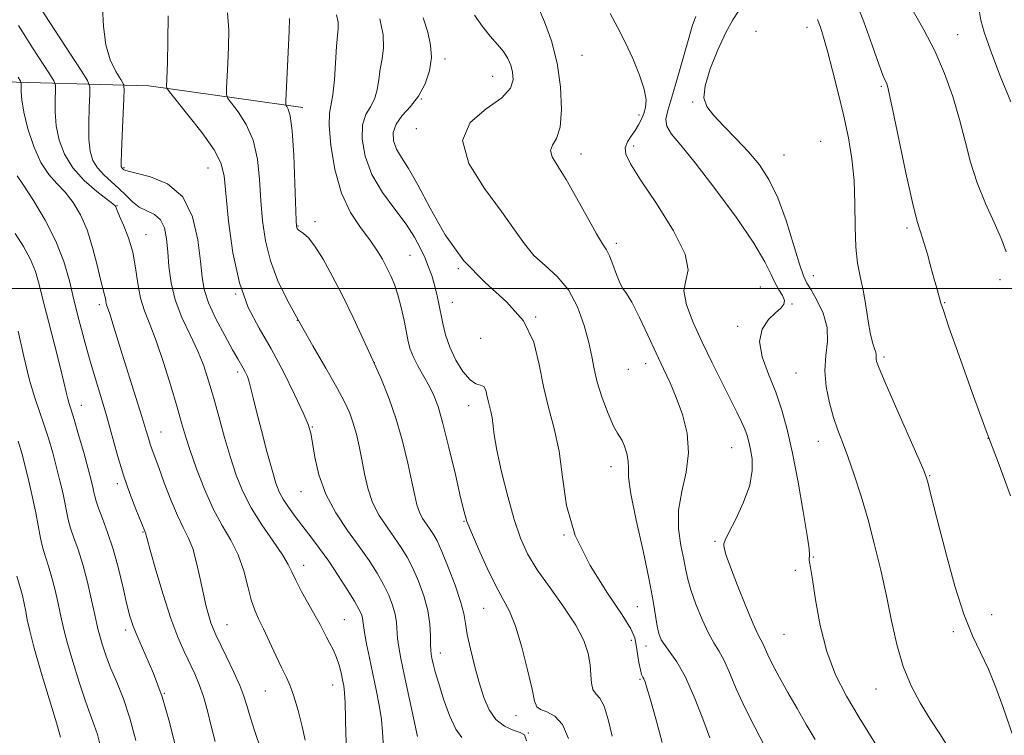
# Model space of a CAD drawing. Extents: x 2079800 to 2082700, y 312300 to 315200.
# Drawn here: x 2081592 to 2081830, y 313392 to 313565 of the extents above; entities that cross this region are included whole.
import ezdxf

# ---------------------------------------------------------------- set-up
doc = ezdxf.new("R2010")
doc.units = 0
doc.header["$MEASUREMENT"] = 0
for name, color, linetype, lineweight in [('32000', 7, 'Continuous', 0), ('DTM HARD BREAKLINE', 7, 'Continuous', 0), ('DTM SPOT ELEVATION', 2, 'Continuous', 13), ('INDEX CONTOUR', 41, 'Continuous', 13), ('INTERMEDIATE CONTOUR', 44, 'Continuous', 0)]:
    doc.layers.add(name, color=color, linetype=linetype, lineweight=lineweight)

msp = doc.modelspace()

# ---------------------------------------------------------------- linework, layer by layer
at = {"layer": '32000', "flags": 128}
msp.add_lwpolyline([(2082500, 313500), (2080000, 313500)], dxfattribs=at)
at = {"layer": 'DTM HARD BREAKLINE'}
msp.add_polyline3d([(2081660.21, 313543.78, 1236.58), (2081622.9, 313548.98, 1231.4), (2081582.1, 313550.11, 1221.6), (2081549.46, 313548.91, 1214.67), (2081523.25, 313532.56, 1206.04), (2081476.06, 313505.7, 1192.98), (2081437.03, 313485.84, 1181.68)], dxfattribs=at)
at = {"layer": 'DTM SPOT ELEVATION'}
for p in [(2081769.91, 313562.16, 1253.8), (2081782.23, 313563.19, 1253.4), (2081818.7, 313561.42, 1258.8), (2081694.62, 313555.48, 1242.4), (2081727.79, 313556.37, 1246.9), (2081706.15, 313551.27, 1243.1), (2081800.26, 313548.91, 1255.8), (2081688.89, 313545.78, 1242), (2081754.52, 313545.06, 1251.8), (2081741.6, 313541.95, 1247.6), (2081687.64, 313538.61, 1243.6), (2081785.58, 313535.54, 1252.8), (2081740.28, 313534.48, 1248.4), (2081727.57, 313532.54, 1246.7), (2081776.7, 313532.29, 1253), (2081616.95, 313529.24, 1230.2), (2081637.22, 313529.16, 1231.1), (2081615.26, 313519.99, 1226.1), (2081659.07, 313515.1, 1236.1), (2081663.18, 313516.13, 1236.4), (2081806.4, 313514.62, 1255.7), (2081622.23, 313512.98, 1226.7), (2081736.05, 313510.91, 1246.4), (2081686.11, 313508.03, 1239), (2081697.83, 313504.74, 1242), (2081783.75, 313503.04, 1252.7), (2081828.95, 313502.13, 1257.4), (2081770.95, 313500.34, 1249.1), (2081643.92, 313498.68, 1232), (2081610.96, 313496.03, 1223.6), (2081696.36, 313496.6, 1240.7), (2081778.58, 313496.23, 1250.1), (2081815.55, 313496.58, 1256.1), (2081716.53, 313493.09, 1242), (2081658.9, 313492.29, 1234), (2081765.42, 313490.82, 1249.7), (2081703.25, 313487.92, 1241.9), (2081800.83, 313483.36, 1254.3), (2081677.53, 313482.01, 1236), (2081743.15, 313481.75, 1245.4), (2081644.44, 313479.8, 1229.6), (2081739.01, 313480.44, 1245.3), (2081779.53, 313479.51, 1251.1), (2081606.58, 313471.7, 1220.7), (2081700.34, 313471.61, 1239.3), (2081662.54, 313466.48, 1232.1), (2081625.85, 313465.29, 1224.8), (2081784.98, 313463.01, 1251.3), (2081826.01, 313463.69, 1256), (2081763.99, 313461.48, 1247.1), (2081734.82, 313456.9, 1243.4), (2081811.95, 313454.65, 1254.1), (2081615.28, 313452.72, 1221.6), (2081659.75, 313450.79, 1231.2), (2081699.19, 313443.61, 1237.9), (2081621.53, 313441.06, 1221.9), (2081723.39, 313440.33, 1242), (2081759.94, 313438.8, 1247.8), (2081660.4, 313433.02, 1228.6), (2081783.78, 313435.04, 1250.1), (2081779.43, 313431.8, 1249.7), (2081704, 313422.61, 1237.1), (2081741.14, 313422.99, 1243), (2081826.95, 313421.07, 1254.7), (2081670.26, 313419.85, 1228.9), (2081617.3, 313417.34, 1219.6), (2081641.85, 313418.61, 1224.8), (2081776.67, 313416.32, 1249.1), (2081817.63, 313416.96, 1253.7), (2081739.68, 313414.81, 1241.4), (2081693.47, 313411.78, 1234.6), (2081743.23, 313413.47, 1243.3), (2081741.78, 313405.43, 1241.8), (2081626.67, 313402.01, 1220), (2081651.14, 313402.55, 1225.1), (2081667.42, 313404.03, 1227.3), (2081798.91, 313403.05, 1251.2), (2081711.8, 313396.65, 1237.3), (2081714.77, 313392.42, 1236.1)]:
    msp.add_point(p, dxfattribs=at)
at = {"layer": 'INDEX CONTOUR'}
for points in [[(2081611.727, 313568.073, 1230), (2081611.953, 313563.391, 1230), (2081612.502, 313558.951, 1230), (2081613.607, 313555.264, 1230), (2081614.965, 313552.457, 1230), (2081616.137, 313550.565, 1230), (2081616.789, 313549.443, 1230), (2081616.991, 313548.235, 1230), (2081616.916, 313545.905, 1230), (2081616.498, 313537.011, 1230), (2081616.32, 313532.877, 1230), (2081616.246, 313530.491, 1230), (2081616.268, 313529.509, 1230), (2081616.362, 313529.232, 1230), (2081616.503, 313529.079, 1230), (2081616.835, 313528.781, 1230), (2081617.084, 313528.61, 1230), (2081617.905, 313528.336, 1230), (2081619.891, 313527.858, 1230), (2081623.355, 313527.001, 1230), (2081627.474, 313525.282, 1230), (2081631.146, 313522.141, 1230), (2081633.526, 313517.314, 1230), (2081634.8, 313511.72, 1230), (2081635.414, 313506.578, 1230), (2081635.801, 313502.752, 1230), (2081636.34, 313499.703, 1230), (2081637.396, 313496.537, 1230), (2081639.183, 313492.648, 1230), (2081641.302, 313488.571, 1230), (2081643.207, 313485.129, 1230), (2081644.482, 313482.915, 1230), (2081645.785, 313480.726, 1230), (2081646.287, 313479.773, 1230), (2081646.778, 313478.658, 1230), (2081647.228, 313477.36, 1230), (2081647.64, 313475.784, 1230), (2081648.16, 313473.556, 1230), (2081648.967, 313470.228, 1230), (2081650.161, 313465.607, 1230), (2081651.528, 313460.513, 1230), (2081652.777, 313456.02, 1230), (2081653.709, 313452.91, 1230), (2081654.509, 313450.805, 1230), (2081655.453, 313449.039, 1230), (2081656.756, 313447.066, 1230), (2081658.377, 313444.835, 1230), (2081660.21, 313442.417, 1230), (2081662.169, 313439.856, 1230), (2081664.25, 313437.074, 1230), (2081666.467, 313433.967, 1230), (2081668.785, 313430.526, 1230), (2081670.961, 313427.144, 1230), (2081672.702, 313424.308, 1230), (2081673.795, 313422.374, 1230), (2081674.364, 313421.152, 1230), (2081674.613, 313420.321, 1230), (2081674.734, 313419.549, 1230), (2081674.865, 313418.471, 1230), (2081675.133, 313416.715, 1230), (2081675.629, 313414.023, 1230), (2081676.312, 313410.608, 1230), (2081677.919, 313402.906, 1230), (2081678.659, 313399.13, 1230), (2081679.212, 313395.657, 1230), (2081679.512, 313392.632, 1230), (2081679.771, 313387.892, 1230)], [(2081824.017, 313566.847, 1260), (2081824.321, 313564.926, 1260), (2081825.107, 313562.008, 1260), (2081826.61, 313557.606, 1260), (2081828.919, 313551.571, 1260), (2081831.531, 313545.093, 1260)], [(2081678.868, 313565.236, 1240), (2081679.642, 313561.339, 1240), (2081679.729, 313558.163, 1240), (2081679.376, 313555.515, 1240), (2081678.91, 313553.045, 1240), (2081678.563, 313550.5, 1240), (2081678.193, 313548.007, 1240), (2081677.565, 313545.788, 1240), (2081676.55, 313543.941, 1240), (2081675.448, 313542.05, 1240), (2081674.668, 313539.576, 1240), (2081674.567, 313536.139, 1240), (2081675.292, 313531.997, 1240), (2081676.943, 313527.57, 1240), (2081679.496, 313523.229, 1240), (2081682.454, 313519.16, 1240), (2081685.2, 313515.502, 1240), (2081687.257, 313512.354, 1240), (2081688.708, 313509.65, 1240), (2081689.775, 313507.286, 1240), (2081690.648, 313505.155, 1240), (2081691.388, 313503.133, 1240), (2081692.022, 313501.098, 1240), (2081692.577, 313498.942, 1240), (2081693.079, 313496.637, 1240), (2081694.055, 313491.538, 1240), (2081694.731, 313488.731, 1240), (2081695.758, 313485.749, 1240), (2081697.237, 313482.668, 1240), (2081698.965, 313479.883, 1240), (2081700.666, 313477.867, 1240), (2081702.107, 313476.911, 1240), (2081703.229, 313476.573, 1240), (2081704.021, 313476.226, 1240), (2081704.496, 313475.39, 1240), (2081704.78, 313474.167, 1240), (2081705.028, 313472.806, 1240), (2081705.354, 313471.496, 1240), (2081705.711, 313470.184, 1240), (2081706.012, 313468.756, 1240), (2081706.534, 313464.565, 1240), (2081707.179, 313460.838, 1240), (2081708.32, 313455.6, 1240), (2081709.793, 313449.651, 1240), (2081711.355, 313444.053, 1240), (2081712.868, 313439.572, 1240), (2081714.6, 313435.779, 1240), (2081716.925, 313431.945, 1240), (2081720.036, 313427.55, 1240), (2081723.403, 313422.902, 1240), (2081726.315, 313418.517, 1240), (2081728.229, 313414.795, 1240), (2081729.274, 313411.667, 1240), (2081729.749, 313408.951, 1240), (2081729.938, 313406.518, 1240), (2081730.086, 313404.462, 1240), (2081730.427, 313402.934, 1240), (2081731.127, 313401.932, 1240), (2081732.084, 313400.855, 1240), (2081733.13, 313398.949, 1240), (2081734.124, 313395.716, 1240), (2081735.048, 313391.673, 1240)], [(2081755.33, 313565.755, 1250), (2081755, 313564.986, 1250), (2081754.472, 313563.434, 1250), (2081753.611, 313560.552, 1250), (2081750.898, 313550.929, 1250), (2081749.538, 313546.289, 1250), (2081748.529, 313543.054, 1250), (2081748.062, 313540.904, 1250), (2081748.309, 313539.213, 1250), (2081749.446, 313537.348, 1250), (2081751.668, 313534.622, 1250), (2081755.175, 313530.341, 1250), (2081759.943, 313524.168, 1250), (2081765.054, 313517.21, 1250), (2081769.368, 313510.931, 1250), (2081772.05, 313506.448, 1250), (2081773.506, 313503.482, 1250), (2081774.449, 313501.402, 1250), (2081775.423, 313499.688, 1250), (2081776.3, 313498.242, 1250), (2081776.785, 313497.076, 1250), (2081776.642, 313496.153, 1250), (2081775.881, 313495.248, 1250), (2081774.57, 313494.091, 1250), (2081772.879, 313492.439, 1250), (2081771.374, 313490.164, 1250), (2081770.72, 313487.169, 1250), (2081771.367, 313483.429, 1250), (2081772.893, 313479.212, 1250), (2081774.659, 313474.857, 1250), (2081776.164, 313470.547, 1250), (2081777.455, 313465.832, 1250), (2081778.718, 313460.103, 1250), (2081780.068, 313453.104, 1250), (2081781.336, 313445.982, 1250), (2081782.285, 313440.238, 1250), (2081782.749, 313436.959, 1250), (2081782.854, 313435.59, 1250), (2081782.798, 313435.161, 1250), (2081782.745, 313434.866, 1250), (2081782.733, 313434.549, 1250), (2081782.764, 313434.215, 1250), (2081782.856, 313433.739, 1250), (2081783.082, 313432.461, 1250), (2081783.528, 313429.589, 1250), (2081784.28, 313424.651, 1250), (2081785.419, 313418.45, 1250), (2081787.027, 313412.111, 1250), (2081789.163, 313406.485, 1250), (2081791.8, 313401.343, 1250), (2081794.887, 313396.18, 1250), (2081801.586, 313385.411, 1250)], [(2081590.617, 313513.271, 1220), (2081592.622, 313510.116, 1220), (2081594.299, 313506.971, 1220), (2081595.473, 313504.065, 1220), (2081596.387, 313500.937, 1220), (2081597.387, 313496.95, 1220), (2081598.712, 313491.749, 1220), (2081600.172, 313486.093, 1220), (2081601.466, 313481.022, 1220), (2081602.369, 313477.337, 1220), (2081602.946, 313474.888, 1220), (2081603.337, 313473.284, 1220), (2081603.685, 313472.088, 1220), (2081604.142, 313470.654, 1220), (2081604.867, 313468.288, 1220), (2081605.942, 313464.581, 1220), (2081607.159, 313460.262, 1220), (2081608.238, 313456.345, 1220), (2081608.966, 313453.607, 1220), (2081609.394, 313451.868, 1220), (2081609.644, 313450.707, 1220), (2081609.844, 313449.719, 1220), (2081610.153, 313448.543, 1220), (2081610.737, 313446.832, 1220), (2081611.706, 313444.308, 1220), (2081612.945, 313440.967, 1220), (2081614.28, 313436.873, 1220), (2081615.559, 313432.196, 1220), (2081616.694, 313427.52, 1220), (2081617.621, 313423.534, 1220), (2081618.336, 313420.665, 1220), (2081619.101, 313418.294, 1220), (2081620.243, 313415.538, 1220), (2081621.975, 313411.701, 1220), (2081624.058, 313406.831, 1220), (2081626.139, 313401.164, 1220), (2081627.924, 313395.029, 1220), (2081629.36, 313389.148, 1220)]]:
    msp.add_polyline3d(points, dxfattribs=at)
at = {"layer": 'INTERMEDIATE CONTOUR'}
for points in [[(2081793.7, 313570.321, 1256), (2081795.957, 313564.503, 1256), (2081798.008, 313558.811, 1256), (2081799.616, 313554.254, 1256), (2081800.618, 313551.556, 1256), (2081801.152, 313550.277, 1256), (2081801.436, 313549.69, 1256), (2081801.687, 313549.003, 1256), (2081802.136, 313547.163, 1256), (2081803.014, 313543.055, 1256), (2081804.451, 313536.111, 1256), (2081806.158, 313527.964, 1256), (2081807.743, 313520.795, 1256), (2081808.914, 313516.199, 1256), (2081809.779, 313513.425, 1256), (2081810.549, 313511.135, 1256), (2081811.381, 313508.304, 1256), (2081812.232, 313505.164, 1256), (2081813.007, 313502.258, 1256), (2081813.63, 313500.017, 1256), (2081814.662, 313496.437, 1256), (2081815.237, 313494.632, 1256), (2081816.592, 313490.64, 1256), (2081819.026, 313483.654, 1256), (2081822.19, 313474.773, 1256), (2081825.574, 313465.569, 1256), (2081828.734, 313457.284, 1256), (2081831.501, 313449.819, 1256)], [(2081596.355, 313568.262, 1228), (2081606.577, 313552.675, 1228), (2081608.098, 313550.259, 1228), (2081608.63, 313548.764, 1228), (2081608.627, 313546.907, 1228), (2081608.488, 313543.767, 1228), (2081608.384, 313539.874, 1228), (2081608.431, 313536.117, 1228), (2081608.736, 313533.186, 1228), (2081609.391, 313530.969, 1228), (2081610.48, 313529.154, 1228), (2081612.032, 313527.474, 1228), (2081615.69, 313524.191, 1228), (2081617.361, 313522.523, 1228), (2081618.954, 313520.966, 1228), (2081620.63, 313519.686, 1228), (2081622.472, 313518.754, 1228), (2081624.271, 313517.858, 1228), (2081625.742, 313516.589, 1228), (2081626.683, 313514.627, 1228), (2081627.208, 313512.006, 1228), (2081627.514, 313508.845, 1228), (2081627.805, 313505.261, 1228), (2081628.325, 313501.352, 1228), (2081629.327, 313497.212, 1228), (2081630.952, 313492.953, 1228), (2081632.899, 313488.754, 1228), (2081634.753, 313484.816, 1228), (2081636.209, 313481.229, 1228), (2081637.395, 313477.661, 1228), (2081638.548, 313473.67, 1228), (2081639.848, 313468.978, 1228), (2081641.255, 313463.946, 1228), (2081642.674, 313459.094, 1228), (2081644.069, 313454.801, 1228), (2081645.65, 313450.86, 1228), (2081647.686, 313446.925, 1228), (2081650.301, 313442.787, 1228), (2081653.037, 313438.817, 1228), (2081655.291, 313435.524, 1228), (2081656.658, 313433.22, 1228), (2081657.523, 313431.406, 1228), (2081658.471, 313429.383, 1228), (2081659.922, 313426.664, 1228), (2081663.216, 313420.801, 1228), (2081664.361, 313418.659, 1228), (2081665.935, 313415.59, 1228), (2081666.759, 313414.095, 1228), (2081667.61, 313412.478, 1228), (2081668.383, 313410.722, 1228), (2081668.995, 313408.843, 1228), (2081669.46, 313406.976, 1228), (2081669.821, 313405.286, 1228), (2081670.109, 313403.818, 1228), (2081670.325, 313402.144, 1228), (2081670.462, 313399.715, 1228), (2081670.615, 313392.033, 1228), (2081670.819, 313387.932, 1228)], [(2081641.982, 313566.678, 1234), (2081642.26, 313562.587, 1234), (2081642.175, 313558.432, 1234), (2081642.012, 313554.424, 1234), (2081641.726, 313548.353, 1234), (2081641.704, 313546.899, 1234), (2081642.014, 313545.976, 1234), (2081642.92, 313544.791, 1234), (2081644.552, 313542.705, 1234), (2081646.49, 313539.679, 1234), (2081648.177, 313535.827, 1234), (2081649.203, 313531.292, 1234), (2081649.724, 313526.341, 1234), (2081650.045, 313521.268, 1234), (2081650.448, 313516.311, 1234), (2081651.148, 313511.467, 1234), (2081652.339, 313506.676, 1234), (2081654.166, 313501.862, 1234), (2081656.574, 313496.9, 1234), (2081659.459, 313491.649, 1234), (2081662.662, 313486.093, 1234), (2081665.807, 313480.698, 1234), (2081668.464, 313476.051, 1234), (2081670.321, 313472.553, 1234), (2081671.542, 313469.849, 1234), (2081672.408, 313467.395, 1234), (2081673.158, 313464.741, 1234), (2081673.848, 313461.804, 1234), (2081674.489, 313458.596, 1234), (2081675.122, 313455.155, 1234), (2081675.915, 313451.635, 1234), (2081677.066, 313448.219, 1234), (2081678.692, 313445.06, 1234), (2081680.578, 313442.195, 1234), (2081682.43, 313439.63, 1234), (2081684.026, 313437.318, 1234), (2081685.434, 313434.992, 1234), (2081686.797, 313432.332, 1234), (2081688.197, 313429.125, 1234), (2081689.482, 313425.585, 1234), (2081690.443, 313422.035, 1234), (2081690.938, 313418.772, 1234), (2081691.095, 313415.994, 1234), (2081691.113, 313413.871, 1234), (2081691.158, 313412.48, 1234), (2081691.271, 313411.506, 1234), (2081691.463, 313410.54, 1234), (2081691.762, 313409.201, 1234), (2081692.265, 313407.229, 1234), (2081693.087, 313404.393, 1234), (2081694.29, 313400.645, 1234), (2081695.741, 313396.683, 1234), (2081697.254, 313393.387, 1234), (2081698.681, 313391.338, 1234)], [(2081717.27, 313567.912, 1246), (2081718.73, 313564.489, 1246), (2081720.353, 313559.899, 1246), (2081721.752, 313554.507, 1246), (2081722.607, 313548.744, 1246), (2081722.848, 313543.31, 1246), (2081722.473, 313538.967, 1246), (2081721.57, 313536.23, 1246), (2081720.602, 313534.611, 1246), (2081720.127, 313533.371, 1246), (2081720.579, 313531.836, 1246), (2081721.909, 313529.597, 1246), (2081723.949, 313526.31, 1246), (2081726.477, 313521.868, 1246), (2081729.078, 313517.128, 1246), (2081731.286, 313513.181, 1246), (2081732.767, 313510.783, 1246), (2081733.718, 313509.333, 1246), (2081734.467, 313507.89, 1246), (2081735.276, 313505.777, 1246), (2081736.129, 313503.37, 1246), (2081736.945, 313501.309, 1246), (2081737.695, 313499.977, 1246), (2081738.572, 313498.723, 1246), (2081739.824, 313496.638, 1246), (2081741.603, 313493.111, 1246), (2081743.682, 313488.715, 1246), (2081745.738, 313484.317, 1246), (2081747.523, 313480.557, 1246), (2081749.098, 313477.152, 1246), (2081750.599, 313473.586, 1246), (2081752.073, 313469.474, 1246), (2081753.2, 313464.935, 1246), (2081753.573, 313460.212, 1246), (2081752.971, 313455.512, 1246), (2081751.922, 313450.875, 1246), (2081751.144, 313446.301, 1246), (2081751.16, 313441.845, 1246), (2081751.728, 313437.77, 1246), (2081752.413, 313434.393, 1246), (2081752.903, 313431.861, 1246), (2081753.372, 313429.648, 1246), (2081754.118, 313427.057, 1246), (2081755.343, 313423.633, 1246), (2081756.859, 313419.893, 1246), (2081758.383, 313416.592, 1246), (2081759.702, 313414.237, 1246), (2081760.894, 313412.33, 1246), (2081762.106, 313410.124, 1246), (2081763.478, 313407.033, 1246), (2081765.125, 313403.123, 1246), (2081767.151, 313398.624, 1246), (2081769.569, 313393.812, 1246), (2081772.017, 313389.162, 1246)], [(2081734.551, 313566.473, 1248), (2081736.329, 313563.225, 1248), (2081738.22, 313559.599, 1248), (2081740.1, 313555.594, 1248), (2081741.731, 313551.615, 1248), (2081742.848, 313548.168, 1248), (2081743.27, 313545.619, 1248), (2081743.147, 313543.775, 1248), (2081742.713, 313542.302, 1248), (2081742.155, 313540.918, 1248), (2081741.479, 313539.553, 1248), (2081740.647, 313538.188, 1248), (2081739.672, 313536.81, 1248), (2081738.782, 313535.416, 1248), (2081738.255, 313534.013, 1248), (2081738.384, 313532.472, 1248), (2081739.503, 313530.155, 1248), (2081741.959, 313526.289, 1248), (2081745.802, 313520.496, 1248), (2081749.887, 313513.96, 1248), (2081752.775, 313508.253, 1248), (2081753.491, 313504.492, 1248), (2081752.921, 313501.945, 1248), (2081752.418, 313499.426, 1248), (2081753.039, 313495.998, 1248), (2081754.662, 313491.733, 1248), (2081756.873, 313486.957, 1248), (2081759.285, 313482.011, 1248), (2081761.631, 313477.294, 1248), (2081765.233, 313470.087, 1248), (2081766.357, 313467.746, 1248), (2081767.153, 313465.932, 1248), (2081767.724, 313464.383, 1248), (2081768.163, 313462.842, 1248), (2081768.561, 313461.053, 1248), (2081768.931, 313458.789, 1248), (2081768.988, 313455.937, 1248), (2081768.368, 313452.412, 1248), (2081766.876, 313448.277, 1248), (2081764.983, 313444.18, 1248), (2081763.328, 313440.917, 1248), (2081762.399, 313439.046, 1248), (2081762.074, 313438.176, 1248), (2081762.082, 313437.678, 1248), (2081762.238, 313436.938, 1248), (2081762.703, 313435.403, 1248), (2081763.729, 313432.535, 1248), (2081765.437, 313428.103, 1248), (2081767.436, 313423.108, 1248), (2081769.206, 313418.856, 1248), (2081770.36, 313416.304, 1248), (2081771.036, 313414.995, 1248), (2081771.502, 313414.121, 1248), (2081772.753, 313411.32, 1248), (2081773.899, 313408.97, 1248), (2081775.56, 313405.856, 1248), (2081777.603, 313402.203, 1248), (2081779.832, 313398.317, 1248), (2081782.069, 313394.479, 1248), (2081784.195, 313390.882, 1248)], [(2081765.621, 313567.035, 1252), (2081764.288, 313564.988, 1252), (2081762.585, 313561.947, 1252), (2081760.638, 313557.742, 1252), (2081758.823, 313553.109, 1252), (2081757.583, 313549.007, 1252), (2081757.282, 313546.114, 1252), (2081757.969, 313543.982, 1252), (2081759.618, 313541.877, 1252), (2081762.128, 313539.24, 1252), (2081765.109, 313536.189, 1252), (2081768.095, 313533.016, 1252), (2081770.724, 313529.871, 1252), (2081773.032, 313526.359, 1252), (2081775.158, 313521.945, 1252), (2081777.187, 313516.391, 1252), (2081779.003, 313510.631, 1252), (2081780.438, 313505.894, 1252), (2081781.415, 313503.021, 1252), (2081782.218, 313501.299, 1252), (2081783.223, 313499.625, 1252), (2081784.652, 313497.144, 1252), (2081786.117, 313493.997, 1252), (2081787.077, 313490.572, 1252), (2081787.178, 313487.166, 1252), (2081786.814, 313483.721, 1252), (2081786.568, 313480.09, 1252), (2081786.883, 313476.203, 1252), (2081787.659, 313472.314, 1252), (2081788.659, 313468.758, 1252), (2081789.702, 313465.715, 1252), (2081790.825, 313462.756, 1252), (2081792.122, 313459.299, 1252), (2081793.648, 313454.904, 1252), (2081795.316, 313449.703, 1252), (2081797.002, 313443.973, 1252), (2081798.601, 313437.961, 1252), (2081800.084, 313431.812, 1252), (2081801.44, 313425.641, 1252), (2081802.693, 313419.58, 1252), (2081803.992, 313413.811, 1252), (2081805.524, 313408.532, 1252), (2081807.422, 313403.874, 1252), (2081809.626, 313399.699, 1252), (2081812.029, 313395.803, 1252), (2081814.506, 313392.006, 1252), (2081816.874, 313388.213, 1252)], [(2081807.891, 313567.108, 1258), (2081810.538, 313562.585, 1258), (2081813.198, 313557.493, 1258), (2081815.539, 313552.019, 1258), (2081817.515, 313546.392, 1258), (2081819.149, 313540.856, 1258), (2081820.509, 313535.59, 1258), (2081821.836, 313530.526, 1258), (2081823.414, 313525.536, 1258), (2081825.41, 313520.571, 1258), (2081827.51, 313515.907, 1258), (2081829.284, 313511.902, 1258), (2081830.41, 313508.818, 1258)], [(2081627.603, 313565.973, 1232), (2081627.565, 313559.899, 1232), (2081627.438, 313554.602, 1232), (2081627.244, 313548.835, 1232), (2081627.313, 313548.409, 1232), (2081627.903, 313547.564, 1232), (2081632.409, 313542.015, 1232), (2081635.817, 313537.65, 1232), (2081638.726, 313533.542, 1232), (2081640.392, 313530.362, 1232), (2081641.145, 313527.21, 1232), (2081642.239, 313516.274, 1232), (2081643.292, 313508.639, 1232), (2081644.86, 313501.327, 1232), (2081647.008, 313495.395, 1232), (2081649.613, 313490.361, 1232), (2081652.508, 313485.357, 1232), (2081655.488, 313479.814, 1232), (2081658.212, 313474.355, 1232), (2081660.304, 313469.9, 1232), (2081661.517, 313467.032, 1232), (2081662.126, 313464.984, 1232), (2081662.533, 313462.649, 1232), (2081663.111, 313459.194, 1232), (2081664.117, 313454.877, 1232), (2081665.775, 313450.227, 1232), (2081668.195, 313445.699, 1232), (2081671.035, 313441.456, 1232), (2081673.835, 313437.589, 1232), (2081676.224, 313434.156, 1232), (2081678.175, 313431.097, 1232), (2081679.749, 313428.32, 1232), (2081680.996, 313425.749, 1232), (2081681.923, 313423.369, 1232), (2081682.528, 313421.178, 1232), (2081682.836, 313419.161, 1232), (2081683.123, 313415.293, 1232), (2081683.41, 313413.175, 1232), (2081683.923, 313410.45, 1232), (2081684.728, 313406.621, 1232), (2081687.962, 313391.599, 1232)], [(2081656.954, 313565.276, 1236), (2081656.913, 313562.261, 1236), (2081656.095, 313545.389, 1236), (2081656.125, 313544.387, 1236), (2081656.323, 313544.007, 1236), (2081656.695, 313543.395, 1236), (2081657.162, 313541.709, 1236), (2081657.629, 313538.112, 1236), (2081658.013, 313532.223, 1236), (2081658.303, 313525.471, 1236), (2081658.618, 313516.446, 1236), (2081658.688, 313515.088, 1236), (2081658.749, 313514.699, 1236), (2081658.854, 313514.464, 1236), (2081659.094, 313514.185, 1236), (2081659.569, 313513.819, 1236), (2081660.371, 313513.265, 1236), (2081661.544, 313512.19, 1236), (2081663.119, 313510.204, 1236), (2081665.102, 313507.036, 1236), (2081667.39, 313502.889, 1236), (2081669.855, 313498.085, 1236), (2081672.373, 313492.936, 1236), (2081674.839, 313487.706, 1236), (2081677.153, 313482.647, 1236), (2081679.239, 313477.915, 1236), (2081681.108, 313473.266, 1236), (2081682.796, 313468.358, 1236), (2081684.319, 313463.018, 1236), (2081685.621, 313457.748, 1236), (2081686.626, 313453.219, 1236), (2081687.308, 313449.918, 1236), (2081687.831, 313447.605, 1236), (2081688.412, 313445.855, 1236), (2081689.204, 313444.317, 1236), (2081690.122, 313442.921, 1236), (2081691.025, 313441.671, 1236), (2081691.828, 313440.479, 1236), (2081692.694, 313438.886, 1236), (2081693.845, 313436.344, 1236), (2081695.399, 313432.55, 1236), (2081697.051, 313428.198, 1236), (2081698.391, 313424.233, 1236), (2081699.14, 313421.307, 1236), (2081699.546, 313418.914, 1236), (2081699.986, 313416.259, 1236), (2081700.75, 313412.766, 1236), (2081701.773, 313408.731, 1236), (2081702.901, 313404.672, 1236), (2081704.039, 313401.037, 1236), (2081705.322, 313398.001, 1236), (2081706.946, 313395.673, 1236), (2081708.995, 313394.107, 1236), (2081711.112, 313393.144, 1236), (2081712.829, 313392.569, 1236), (2081713.821, 313392.02, 1236), (2081714.326, 313390.538, 1236)], [(2081668.342, 313566.193, 1238), (2081668.757, 313564.395, 1238), (2081668.793, 313562.904, 1238), (2081668.359, 313558.568, 1238), (2081667.846, 313550.465, 1238), (2081667.491, 313546.796, 1238), (2081666.643, 313542.36, 1238), (2081666.562, 313539.394, 1238), (2081666.985, 313534.614, 1238), (2081667.98, 313528.779, 1238), (2081669.585, 313523.064, 1238), (2081671.762, 313518.396, 1238), (2081674.173, 313514.727, 1238), (2081676.408, 313511.765, 1238), (2081678.15, 313509.246, 1238), (2081679.47, 313507.029, 1238), (2081680.535, 313505.005, 1238), (2081681.488, 313503.042, 1238), (2081682.37, 313500.926, 1238), (2081683.202, 313498.421, 1238), (2081683.99, 313495.41, 1238), (2081684.698, 313492.239, 1238), (2081685.727, 313487.134, 1238), (2081686.221, 313485.255, 1238), (2081686.982, 313483.33, 1238), (2081688.15, 313481.062, 1238), (2081690.863, 313476.254, 1238), (2081691.951, 313474.071, 1238), (2081692.954, 313471.388, 1238), (2081694.114, 313467.342, 1238), (2081695.579, 313461.478, 1238), (2081697.116, 313454.98, 1238), (2081698.397, 313449.442, 1238), (2081699.227, 313445.956, 1238), (2081699.938, 313443.596, 1238), (2081700.992, 313440.932, 1238), (2081702.709, 313436.951, 1238), (2081704.821, 313432.288, 1238), (2081706.916, 313427.994, 1238), (2081708.68, 313424.766, 1238), (2081710.2, 313421.879, 1238), (2081711.666, 313418.254, 1238), (2081713.192, 313413.215, 1238), (2081714.614, 313407.688, 1238), (2081715.695, 313402.999, 1238), (2081716.317, 313400.138, 1238), (2081716.829, 313398.738, 1238), (2081717.698, 313398.095, 1238), (2081719.238, 313397.534, 1238), (2081721.159, 313396.495, 1238), (2081723.02, 313394.447, 1238), (2081724.469, 313391.063, 1238)], [(2081689.361, 313565.466, 1242), (2081690.435, 313561.964, 1242), (2081691.134, 313558.869, 1242), (2081691.309, 313555.848, 1242), (2081690.85, 313552.664, 1242), (2081689.793, 313549.472, 1242), (2081688.211, 313546.524, 1242), (2081686.239, 313544.002, 1242), (2081684.274, 313541.804, 1242), (2081682.775, 313539.758, 1242), (2081682.096, 313537.725, 1242), (2081682.186, 313535.698, 1242), (2081682.886, 313533.703, 1242), (2081684.077, 313531.652, 1242), (2081685.786, 313528.988, 1242), (2081688.078, 313525.041, 1242), (2081691.018, 313519.432, 1242), (2081694.686, 313512.948, 1242), (2081699.16, 313506.671, 1242), (2081704.349, 313501.393, 1242), (2081709.482, 313496.756, 1242), (2081713.615, 313492.114, 1242), (2081716.095, 313486.989, 1242), (2081717.432, 313481.573, 1242), (2081718.424, 313476.224, 1242), (2081719.681, 313471.171, 1242), (2081721.058, 313466.108, 1242), (2081722.219, 313460.601, 1242), (2081723.018, 313454.328, 1242), (2081724.059, 313447.436, 1242), (2081726.139, 313440.187, 1242), (2081729.717, 313432.92, 1242), (2081733.914, 313426.293, 1242), (2081737.517, 313421.038, 1242), (2081739.619, 313417.623, 1242), (2081740.539, 313415.45, 1242), (2081740.901, 313413.654, 1242), (2081741.219, 313411.585, 1242), (2081741.566, 313409.454, 1242), (2081741.905, 313407.687, 1242), (2081742.207, 313406.587, 1242), (2081742.48, 313405.963, 1242), (2081742.739, 313405.5, 1242), (2081743.028, 313404.832, 1242), (2081743.502, 313403.374, 1242), (2081744.344, 313400.488, 1242), (2081745.652, 313395.819, 1242), (2081747.189, 313390.131, 1242)], [(2081701.715, 313566.13, 1244), (2081703.669, 313563.335, 1244), (2081705.568, 313561, 1244), (2081707.296, 313559.026, 1244), (2081708.735, 313557.276, 1244), (2081709.798, 313555.622, 1244), (2081710.526, 313553.979, 1244), (2081710.992, 313552.275, 1244), (2081711.151, 313550.436, 1244), (2081710.483, 313548.402, 1244), (2081708.348, 313546.109, 1244), (2081704.557, 313543.448, 1244), (2081700.711, 313540.112, 1244), (2081698.86, 313535.744, 1244), (2081700.408, 313530.2, 1244), (2081704.172, 313524.182, 1244), (2081708.323, 313518.608, 1244), (2081711.451, 313514.182, 1244), (2081713.821, 313510.76, 1244), (2081716.116, 313507.99, 1244), (2081718.84, 313505.5, 1244), (2081721.768, 313502.86, 1244), (2081724.495, 313499.621, 1244), (2081726.691, 313495.524, 1244), (2081728.326, 313491.059, 1244), (2081729.442, 313486.902, 1244), (2081730.133, 313483.517, 1244), (2081730.695, 313480.52, 1244), (2081731.471, 313477.311, 1244), (2081732.691, 313473.523, 1244), (2081734.123, 313469.722, 1244), (2081735.421, 313466.703, 1244), (2081736.328, 313465.001, 1244), (2081736.952, 313464.103, 1244), (2081737.495, 313463.233, 1244), (2081738.093, 313461.807, 1244), (2081738.638, 313460.011, 1244), (2081738.961, 313458.226, 1244), (2081738.991, 313456.591, 1244), (2081739.059, 313454.292, 1244), (2081739.598, 313450.276, 1244), (2081740.879, 313443.937, 1244), (2081742.538, 313436.464, 1244), (2081744.05, 313429.496, 1244), (2081745.02, 313424.31, 1244), (2081745.94, 313418.29, 1244), (2081746.363, 313416.463, 1244), (2081746.969, 313414.971, 1244), (2081747.865, 313413.563, 1244), (2081749.135, 313411.943, 1244), (2081750.763, 313409.637, 1244), (2081752.709, 313406.126, 1244), (2081754.882, 313401.193, 1244), (2081756.99, 313395.82, 1244), (2081758.694, 313391.294, 1244)], [(2081784.737, 313565.054, 1254), (2081785.469, 313563.194, 1254), (2081786.249, 313560.805, 1254), (2081787.211, 313557.418, 1254), (2081788.437, 313552.753, 1254), (2081789.801, 313547.284, 1254), (2081791.123, 313541.676, 1254), (2081792.248, 313536.424, 1254), (2081793.102, 313531.343, 1254), (2081793.633, 313526.08, 1254), (2081793.837, 313520.44, 1254), (2081793.901, 313514.863, 1254), (2081794.061, 313509.948, 1254), (2081794.489, 313506.085, 1254), (2081795.115, 313502.838, 1254), (2081795.805, 313499.565, 1254), (2081796.45, 313495.832, 1254), (2081797.046, 313492.05, 1254), (2081797.61, 313488.842, 1254), (2081798.148, 313486.666, 1254), (2081798.603, 313485.343, 1254), (2081798.904, 313484.528, 1254), (2081799.01, 313483.924, 1254), (2081798.997, 313483.416, 1254), (2081798.97, 313482.933, 1254), (2081799.081, 313482.269, 1254), (2081799.672, 313480.661, 1254), (2081801.133, 313477.208, 1254), (2081803.648, 313471.471, 1254), (2081809.073, 313459.213, 1254), (2081810.518, 313455.899, 1254), (2081811.181, 313454.178, 1254), (2081811.557, 313452.803, 1254), (2081812.076, 313450.668, 1254), (2081812.917, 313447.261, 1254), (2081814.192, 313442.21, 1254), (2081815.958, 313435.432, 1254), (2081818.041, 313427.974, 1254), (2081820.21, 313421.168, 1254), (2081822.281, 313415.971, 1254), (2081826.136, 313407.871, 1254), (2081827.968, 313403.402, 1254), (2081829.643, 313398.832, 1254), (2081832.075, 313391.852, 1254)], [(2081591.402, 313563.589, 1226), (2081592.734, 313561.405, 1226), (2081594.774, 313558.23, 1226), (2081598.928, 313551.874, 1226), (2081599.974, 313550.213, 1226), (2081600.339, 313549.185, 1226), (2081600.337, 313547.908, 1226), (2081600.254, 313545.708, 1226), (2081600.271, 313542.738, 1226), (2081600.541, 313539.358, 1226), (2081601.223, 313535.883, 1226), (2081602.486, 313532.449, 1226), (2081604.506, 313529.145, 1226), (2081607.306, 313526.084, 1226), (2081610.309, 313523.474, 1226), (2081614.197, 313520.444, 1226), (2081614.768, 313519.938, 1226), (2081614.914, 313519.712, 1226), (2081615.006, 313519.449, 1226), (2081615.254, 313518.823, 1226), (2081615.828, 313517.508, 1226), (2081616.816, 313515.272, 1226), (2081617.987, 313512.266, 1226), (2081619.034, 313508.738, 1226), (2081619.743, 313504.94, 1226), (2081620.284, 313501.146, 1226), (2081620.924, 313497.64, 1226), (2081621.878, 313494.541, 1226), (2081623.155, 313491.326, 1226), (2081624.714, 313487.309, 1226), (2081626.48, 313482.092, 1226), (2081628.243, 313476.413, 1226), (2081629.758, 313471.297, 1226), (2081630.876, 313467.44, 1226), (2081631.83, 313464.238, 1226), (2081632.95, 313460.759, 1226), (2081634.489, 313456.343, 1226), (2081636.387, 313451.419, 1226), (2081638.507, 313446.685, 1226), (2081640.701, 313442.652, 1226), (2081642.784, 313439.073, 1226), (2081644.559, 313435.512, 1226), (2081645.889, 313431.682, 1226), (2081646.886, 313427.898, 1226), (2081647.719, 313424.626, 1226), (2081648.549, 313422.149, 1226), (2081649.497, 313420.021, 1226), (2081650.673, 313417.617, 1226), (2081652.129, 313414.517, 1226), (2081653.686, 313411.142, 1226), (2081655.106, 313408.12, 1226), (2081656.221, 313405.852, 1226), (2081657.141, 313403.83, 1226), (2081658.043, 313401.321, 1226), (2081659.046, 313397.854, 1226), (2081660.023, 313394.022, 1226), (2081660.787, 313390.686, 1226)], [(2081591.279, 313551.072, 1224), (2081591.849, 313550.166, 1224), (2081592.049, 313549.605, 1224), (2081592.047, 313548.909, 1224), (2081592.021, 313547.648, 1224), (2081592.158, 313545.601, 1224), (2081592.652, 313542.598, 1224), (2081593.645, 313538.629, 1224), (2081595.065, 313534.316, 1224), (2081596.787, 313530.44, 1224), (2081598.695, 313527.559, 1224), (2081600.694, 313525.347, 1224), (2081602.695, 313523.252, 1224), (2081604.616, 313520.798, 1224), (2081606.397, 313517.802, 1224), (2081607.984, 313514.157, 1224), (2081609.328, 313509.899, 1224), (2081610.413, 313505.646, 1224), (2081611.227, 313502.161, 1224), (2081611.775, 313499.993, 1224), (2081612.306, 313498.148, 1224), (2081612.424, 313497.515, 1224), (2081612.514, 313496.883, 1224), (2081612.621, 313496.298, 1224), (2081612.79, 313495.746, 1224), (2081613.077, 313494.963, 1224), (2081613.537, 313493.622, 1224), (2081614.226, 313491.438, 1224), (2081615.195, 313488.291, 1224), (2081616.496, 313484.104, 1224), (2081619.806, 313473.626, 1224), (2081621.248, 313469.016, 1224), (2081622.215, 313465.815, 1224), (2081622.82, 313463.746, 1224), (2081623.263, 313462.289, 1224), (2081623.733, 313460.936, 1224), (2081625.333, 313456.638, 1224), (2081626.68, 313452.972, 1224), (2081628.255, 313448.825, 1224), (2081629.835, 313445.029, 1224), (2081631.242, 313442.154, 1224), (2081632.466, 313439.733, 1224), (2081633.543, 313437.037, 1224), (2081634.502, 313433.561, 1224), (2081635.36, 313429.689, 1224), (2081636.127, 313426.028, 1224), (2081636.816, 313423.06, 1224), (2081637.43, 313420.778, 1224), (2081637.976, 313419.051, 1224), (2081638.493, 313417.679, 1224), (2081639.162, 313416.189, 1224), (2081641.728, 313410.894, 1224), (2081643.437, 313407.28, 1224), (2081644.926, 313403.931, 1224), (2081645.918, 313401.342, 1224), (2081646.641, 313399.053, 1224), (2081647.449, 313396.366, 1224), (2081648.607, 313392.767, 1224), (2081650.015, 313388.49, 1224)], [(2081591.078, 313527.219, 1222), (2081592.605, 313524.956, 1222), (2081595.013, 313521.255, 1222), (2081597.85, 313516.494, 1222), (2081600.459, 313511.392, 1222), (2081602.349, 313506.52, 1222), (2081603.69, 313501.848, 1222), (2081604.814, 313497.195, 1222), (2081605.994, 313492.433, 1222), (2081607.26, 313487.634, 1222), (2081608.584, 313482.921, 1222), (2081609.936, 313478.372, 1222), (2081611.298, 313473.872, 1222), (2081612.651, 313469.261, 1222), (2081615.354, 313459.549, 1222), (2081616.796, 313454.788, 1222), (2081618.322, 313450.379, 1222), (2081619.756, 313446.622, 1222), (2081621.925, 313441.249, 1222), (2081622.051, 313440.997, 1222), (2081622.102, 313440.868, 1222), (2081622.5, 313439.429, 1222), (2081623.277, 313436.668, 1222), (2081624.662, 313431.843, 1222), (2081626.436, 313425.905, 1222), (2081628.291, 313420.153, 1222), (2081629.978, 313415.6, 1222), (2081631.474, 313412.122, 1222), (2081634.027, 313406.769, 1222), (2081635.136, 313404.186, 1222), (2081636.156, 313401.262, 1222), (2081637.106, 313397.805, 1222), (2081638.023, 313394.053, 1222), (2081638.948, 313390.352, 1222)], [(2081591.335, 313489.651, 1218), (2081592.688, 313483.521, 1218), (2081594.073, 313477.811, 1218), (2081595.323, 313473.515, 1218), (2081596.459, 313470.224, 1218), (2081597.546, 313467.177, 1218), (2081598.63, 313463.79, 1218), (2081599.674, 313460.185, 1218), (2081600.62, 313456.662, 1218), (2081601.423, 313453.467, 1218), (2081602.08, 313450.646, 1218), (2081602.599, 313448.191, 1218), (2081603.01, 313446.061, 1218), (2081603.427, 313444.072, 1218), (2081603.99, 313442.005, 1218), (2081604.798, 313439.645, 1218), (2081605.803, 313436.786, 1218), (2081606.92, 313433.224, 1218), (2081608.055, 313428.93, 1218), (2081609.084, 313424.57, 1218), (2081609.874, 313420.983, 1218), (2081610.351, 313418.735, 1218), (2081610.668, 313417.308, 1218), (2081611.037, 313415.91, 1218), (2081611.636, 313413.905, 1218), (2081612.515, 313411.282, 1218), (2081613.693, 313408.184, 1218), (2081615.155, 313404.701, 1218), (2081616.763, 313400.706, 1218), (2081618.348, 313396.019, 1218), (2081619.761, 313390.613, 1218)], [(2081591.319, 313462.999, 1216), (2081592.188, 313460.109, 1216), (2081593.002, 313456.979, 1216), (2081593.881, 313453.328, 1216), (2081594.767, 313449.425, 1216), (2081595.554, 313445.675, 1216), (2081596.702, 313439.601, 1216), (2081597.243, 313437.178, 1216), (2081597.884, 313435.01, 1216), (2081598.613, 313432.824, 1216), (2081599.396, 313430.314, 1216), (2081600.189, 313427.307, 1216), (2081600.92, 313424.166, 1216), (2081601.51, 313421.39, 1216), (2081601.937, 313419.251, 1216), (2081602.413, 313417.114, 1216), (2081603.209, 313414.122, 1216), (2081604.496, 313409.738, 1216), (2081606.055, 313404.715, 1216), (2081607.566, 313400.129, 1216), (2081608.779, 313396.77, 1216), (2081609.717, 313394.287, 1216), (2081610.473, 313392.041, 1216), (2081611.129, 313389.507, 1216)], [(2081590.97, 313430.374, 1214), (2081591.871, 313427.403, 1214), (2081592.323, 313425.683, 1214), (2081592.757, 313423.762, 1214), (2081593.146, 313421.798, 1214), (2081593.515, 313419.79, 1214), (2081594.097, 313417.115, 1214), (2081595.178, 313412.992, 1214), (2081596.905, 313407.037, 1214), (2081600.568, 313394.853, 1214), (2081601.57, 313391.427, 1214)]]:
    msp.add_polyline3d(points, dxfattribs=at)

doc.saveas('drawing.dxf')
